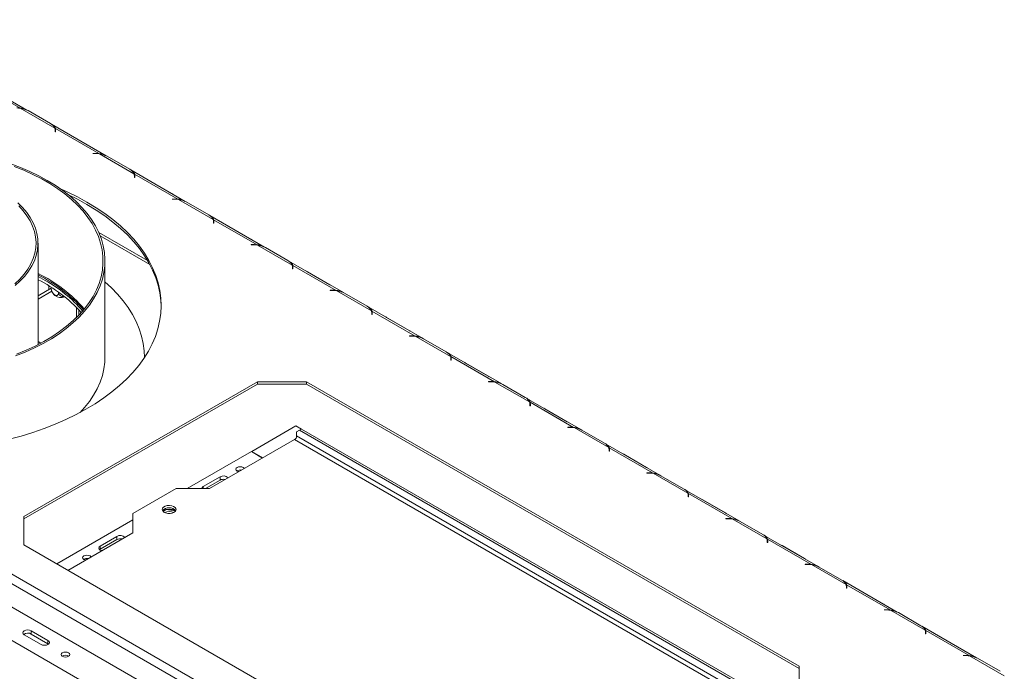
# Model space of a CAD drawing. Units: millimetres. Extents: x 117 to 5249, y 82 to 4131.
# Drawn here: x 4097 to 4763, y 1284 to 1726 of the extents above; entities that cross this region are included whole.
import ezdxf

# ---------------------------------------------------------------- set-up
doc = ezdxf.new("R2010")
doc.units = ezdxf.units.MM
doc.header["$LTSCALE"] = 20

msp = doc.modelspace()

# ---------------------------------------------------------------- linework, layer by layer
at = {"color": 7, "linetype": 'Continuous', "lineweight": 15}
for p, q in [((3138.0386631, 1893.9267535), (4654.0756019, 1018.7372576)), ((3140.8670902, 1898.825733), (4656.904029, 1023.6362371)), ((4101.9900685, 1664.2727602), (4065.0575201, 1685.5934665)), ((4097.0473208, 1665.7736338), (4067.6573913, 1682.740079)), ((4097.0473208, 1665.4667784), (4097.0473208, 1665.7736338)), ((4120.8519211, 1652.0315306), (4097.4043445, 1665.5675285)), ((4102.6893386, 1663.9034545), (4117.9693482, 1655.0824927)), ((4155.541622, 1633.3581063), (4118.6090736, 1654.6788127)), ((4121.0935425, 1650.7283161), (4121.0935425, 1649.5327946)), ((4121.0935425, 1649.5327946), (4121.3602092, 1649.5327946)), ((4150.5988744, 1634.85898), (4121.2089448, 1651.8254252)), ((4121.2089448, 1651.8254252), (4121.2089448, 1650.1923436)), ((4121.3602092, 1649.5327946), (4121.3602092, 1650.7920816)), ((4146.3723415, 1638.6854883), (4131.0923319, 1647.5064501)), ((4148.8088768, 1634.946303), (4146.6274915, 1634.946303)), ((4146.6274915, 1634.946303), (4146.6274915, 1634.7923597)), ((4146.6274915, 1634.7923597), (4148.6984198, 1634.7923597)), ((4150.5988744, 1634.5521246), (4150.5988744, 1634.85898)), ((4174.4034747, 1621.1168768), (4150.9558981, 1634.6528746)), ((4156.2408921, 1632.9888007), (4171.5209017, 1624.1678389)), ((4209.0931756, 1602.4434525), (4172.1606272, 1623.7641589)), ((4174.645096, 1619.8136623), (4174.645096, 1618.6181408)), ((4204.1504279, 1603.9443262), (4174.7604984, 1620.9107714)), ((4174.7604984, 1620.9107714), (4174.7604984, 1619.2776897)), ((4174.9117627, 1618.6181408), (4174.9117627, 1619.8774277)), ((4174.645096, 1618.6181408), (4174.9117627, 1618.6181408)), ((4199.9238951, 1607.7708345), (4184.6438855, 1616.5917962)), ((4202.3604303, 1604.0316492), (4200.179045, 1604.0316492)), ((4200.179045, 1604.0316492), (4200.179045, 1603.8777058)), ((4200.179045, 1603.8777058), (4202.2499734, 1603.8777058)), ((4204.1504279, 1603.6374708), (4204.1504279, 1603.9443262)), ((4227.9550283, 1590.2022229), (4204.5074516, 1603.7382208)), ((4209.7924457, 1602.0741468), (4225.0724553, 1593.2531851)), ((4262.6447292, 1571.5287987), (4225.7121808, 1592.849505)), ((4228.1966496, 1588.8990085), (4228.1966496, 1587.703487)), ((4228.1966496, 1587.703487), (4228.4633163, 1587.703487)), ((4257.7019815, 1573.0296723), (4228.3120519, 1589.9961175)), ((4228.3120519, 1589.9961175), (4228.3120519, 1588.3630359)), ((4228.4633163, 1587.703487), (4228.4633163, 1588.9627739)), ((4183.5459056, 1562.3928284), (4150.5439222, 1581.4444679)), ((4253.4754486, 1576.8561806), (4238.1954391, 1585.6771424)), ((4109.446892, 1505.3985453), (4109.446892, 1574.1829904)), ((4255.9119839, 1573.1169954), (4253.7305986, 1573.1169954)), ((4253.7305986, 1573.1169954), (4253.7305986, 1572.963052)), ((4253.7305986, 1572.963052), (4255.8015269, 1572.963052)), ((4257.7019815, 1572.7228169), (4257.7019815, 1573.0296723)), ((4281.5065818, 1559.2875691), (4258.0590052, 1572.8235669)), ((4263.3439993, 1571.159493), (4278.6240088, 1562.3385312)), ((4154.7802253, 1496.8728812), (4154.7802253, 1562.1961462)), ((4316.1962827, 1540.6141448), (4279.2637343, 1561.9348512)), ((4281.7482032, 1557.9843546), (4281.7482032, 1556.7888331)), ((4281.7482032, 1556.7888331), (4282.0148698, 1556.7888331)), ((4311.2535351, 1542.1150185), (4281.8636055, 1559.0814637)), ((4281.8636055, 1559.0814637), (4281.8636055, 1557.4483821)), ((4282.0148698, 1556.7888331), (4282.0148698, 1558.0481201)), ((4307.0270022, 1545.9415268), (4291.7469926, 1554.7624886)), ((4114.3135825, 1548.850599), (4109.446892, 1551.520006)), ((4118.3898899, 1543.5892426), (4109.446892, 1538.4265597)), ((4118.7827154, 1541.6389276), (4109.446892, 1536.2494714)), ((4116.6706052, 1542.5967206), (4116.6706052, 1545.2770302)), ((4118.3893991, 1544.2121166), (4118.3893991, 1543.6113396)), ((4123.3428117, 1540.8960215), (4123.3428117, 1540.7517954)), ((4309.4635374, 1542.2023415), (4307.2821522, 1542.2023415)), ((4307.2821522, 1542.2023415), (4307.2821522, 1542.0483982)), ((4307.2821522, 1542.0483982), (4309.3530805, 1542.0483982)), ((4311.2535351, 1541.8081631), (4311.2535351, 1542.1150185)), ((4335.0581354, 1528.3729153), (4311.6105588, 1541.9089131)), ((4316.8955528, 1540.2448392), (4332.1755624, 1531.4238774)), ((4137.0888832, 1525.4535639), (4137.0888832, 1528.9999633)), ((4369.7478363, 1509.699491), (4332.8152879, 1531.0201974)), ((4335.2997567, 1527.0697008), (4335.2997567, 1525.8741793)), ((4364.8050886, 1511.2003647), (4335.4151591, 1528.1668099)), ((4335.4151591, 1528.1668099), (4335.4151591, 1526.5337282)), ((4335.5664234, 1525.8741793), (4335.5664234, 1527.1334662)), ((4335.2997567, 1525.8741793), (4335.5664234, 1525.8741793)), ((4360.5785558, 1515.026873), (4345.2985462, 1523.8478347)), ((4109.446892, 1507.5792921), (4111.4217571, 1506.4392267)), ((4363.015091, 1511.2876877), (4360.8337057, 1511.2876877)), ((4360.8337057, 1511.2876877), (4360.8337057, 1511.1337443)), ((4360.8337057, 1511.1337443), (4362.9046341, 1511.1337443)), ((4364.8050886, 1510.8935093), (4364.8050886, 1511.2003647)), ((4388.6096889, 1497.4582614), (4365.1621123, 1510.9942593)), ((4370.4471064, 1509.3301853), (4385.727116, 1500.5092236)), ((4109.446892, 1505.4022038), (4109.4502372, 1505.4002726)), ((4423.2993898, 1478.7848371), (4386.3668414, 1500.1055435)), ((4181.446892, 1496.6049712), (4181.446892, 1496.8728812)), ((4388.8513103, 1496.155047), (4388.8513103, 1494.9595255)), ((4388.8513103, 1494.9595255), (4389.117977, 1494.9595255)), ((4418.3566422, 1480.2857108), (4388.9667126, 1497.252156)), ((4388.9667126, 1497.252156), (4388.9667126, 1495.6190744)), ((4389.117977, 1494.9595255), (4389.117977, 1496.2188124)), ((4414.1301093, 1484.1122191), (4398.8500997, 1492.9331809)), ((4257.924453, 1480.1815885), (4099.8675508, 1388.9372811)), ((4291.2577863, 1480.1815885), (4257.924453, 1480.1815885)), ((4257.924453, 1478.5485069), (4257.924453, 1480.1815885)), ((4624.6771701, 1287.7026752), (4291.2577863, 1480.1815885)), ((4291.2577863, 1478.5485069), (4291.2577863, 1480.1815885)), ((4416.5666446, 1480.3730339), (4414.3852593, 1480.3730339)), ((4414.3852593, 1480.3730339), (4414.3852593, 1480.2190905)), ((4414.3852593, 1480.2190905), (4416.4561876, 1480.2190905)), ((4418.3566422, 1479.9788554), (4418.3566422, 1480.2857108)), ((4442.1612425, 1466.5436076), (4418.7136659, 1480.0796054)), ((4257.924453, 1478.5485069), (4099.8675508, 1387.3041995)), ((4291.2577863, 1478.5485069), (4257.924453, 1478.5485069)), ((4624.6771701, 1286.0695936), (4291.2577863, 1478.5485069)), ((4423.99866, 1478.4155315), (4439.2786695, 1469.5945697)), ((4476.8509434, 1447.8701833), (4439.918395, 1469.1908897)), ((4471.9081957, 1449.371057), (4442.5182662, 1466.3375022)), ((4442.5182662, 1466.3375022), (4442.5182662, 1464.7044206)), ((4442.4028639, 1465.2403931), (4442.4028639, 1464.0448716)), ((4442.4028639, 1464.0448716), (4442.6695305, 1464.0448716)), ((4442.6695305, 1464.0448716), (4442.6695305, 1465.3041586)), ((4467.6816629, 1453.1975653), (4452.4016533, 1462.0185271)), ((4284.01921, 1450.3486197), (4254.1227353, 1433.0897522)), ((4287.7888371, 1448.1724603), (4284.01921, 1450.3486197)), ((4286.3762326, 1447.3569811), (4284.4906146, 1446.2680831)), ((4284.4906146, 1443.5462804), (4284.4906146, 1446.2680831)), ((4287.7904462, 1448.1733892), (4286.3762326, 1447.3569811)), ((4286.3762326, 1447.3569811), (4607.8741158, 1261.7602037)), ((4287.7904462, 1448.1733892), (4609.2883294, 1262.5766118)), ((4470.1181981, 1449.45838), (4467.9368128, 1449.45838)), ((4467.9368128, 1449.45838), (4467.9368128, 1449.3044367)), ((4467.9368128, 1449.3044367), (4470.0077412, 1449.3044367)), ((4471.9081957, 1449.0642016), (4471.9081957, 1449.371057)), ((4495.7127961, 1435.6289538), (4472.2652194, 1449.1649516)), ((4477.5502135, 1447.5008777), (4492.8302231, 1438.6799159)), ((4283.076401, 1441.0967906), (4225.5650495, 1407.8961941)), ((4253.8398926, 1432.9264706), (4210.481484, 1407.8961941)), ((4261.3816753, 1428.5726921), (4253.8398926, 1432.9264706)), ((4254.1227353, 1433.0897522), (4261.6645181, 1428.7359737)), ((4254.1227353, 1432.763189), (4254.1227353, 1433.0897522)), ((4530.402497, 1416.9555295), (4493.4699486, 1438.2762358)), ((4495.9544174, 1434.3257393), (4495.9544174, 1433.1302178)), ((4495.9544174, 1433.1302178), (4496.2210841, 1433.1302178)), ((4525.4597493, 1418.4564032), (4496.0698198, 1435.4228484)), ((4496.0698198, 1435.4228484), (4496.0698198, 1433.7897667)), ((4496.2210841, 1433.1302178), (4496.2210841, 1434.3895047)), ((4521.2332164, 1422.2829115), (4505.9532069, 1431.1038732)), ((4232.6361173, 1415.7873429), (4221.3224088, 1409.2560781)), ((4232.6361173, 1413.6099008), (4222.7386145, 1407.8961941)), ((4232.6361173, 1413.6099008), (4232.6361173, 1415.7873429)), ((4523.6697517, 1418.5437262), (4521.4883664, 1418.5437262)), ((4521.4883664, 1418.5437262), (4521.4883664, 1418.3897828)), ((4521.4883664, 1418.3897828), (4523.5592947, 1418.3897828)), ((4525.4597493, 1418.1495478), (4525.4597493, 1418.4564032)), ((4549.2643496, 1404.7142999), (4525.816773, 1418.2502978)), ((4531.1017671, 1416.5862238), (4546.3817766, 1407.7652621)), ((4202.9376325, 1407.8961941), (4173.7105522, 1391.0237598)), ((4225.5650495, 1407.8961941), (4202.9376325, 1407.8961941)), ((4583.9540505, 1386.0408756), (4547.0215021, 1407.361582)), ((4549.505971, 1403.4110855), (4549.505971, 1402.215564)), ((4549.505971, 1402.215564), (4549.7726376, 1402.215564)), ((4579.0113029, 1387.5417493), (4549.6213733, 1404.5081945)), ((4549.6213733, 1404.5081945), (4549.6213733, 1402.8751129)), ((4549.7726376, 1402.215564), (4549.7726376, 1403.4748509)), ((4574.78477, 1391.3682576), (4559.5047604, 1400.1892194)), ((4196.2311973, 1393.6827743), (4194.1189308, 1392.4633888)), ((4202.5308191, 1392.708325), (4196.2311973, 1393.6827743)), ((4099.8675508, 1388.9372811), (4099.8675508, 1369.6943574)), ((4173.7105522, 1386.668787), (4122.0871713, 1356.8672435)), ((4173.7105522, 1391.0237598), (4173.7105522, 1377.96123)), ((4577.2213053, 1387.6290724), (4575.03992, 1387.6290724)), ((4575.03992, 1387.6290724), (4575.03992, 1387.475129)), ((4575.03992, 1387.475129), (4577.1108483, 1387.475129)), ((4602.8159032, 1373.7996461), (4579.3683266, 1387.3356439)), ((4584.6533206, 1385.67157), (4599.9333302, 1376.8506082)), ((4173.7105522, 1377.96123), (4129.628954, 1352.513465)), ((4162.8682482, 1375.5112094), (4151.5545397, 1368.9799445)), ((4162.8682482, 1373.3337673), (4151.5545397, 1366.8025024)), ((4162.8682482, 1373.3337673), (4162.8682482, 1375.5112094)), ((4637.5056041, 1355.1262218), (4600.5730557, 1376.4469282)), ((4632.5628564, 1356.6270955), (4603.1729269, 1373.5935407)), ((4603.1729269, 1373.5935407), (4603.1729269, 1371.9604591)), ((4099.8675508, 1369.6943574), (4433.2869347, 1177.2154441)), ((4151.5545397, 1366.8025024), (4151.1630355, 1366.5305433)), ((4151.5545397, 1366.8025024), (4151.5545397, 1368.9799445)), ((4603.0575245, 1372.4964316), (4603.0575245, 1371.3009101)), ((4603.0575245, 1371.3009101), (4603.3241912, 1371.3009101)), ((4603.3241912, 1371.3009101), (4603.3241912, 1372.5601971)), ((4628.3363236, 1360.4536038), (4613.056314, 1369.2745656)), ((4038.4212978, 1358.3604666), (4432.5154771, 1130.8547394)), ((4630.7728588, 1356.7144185), (4628.5914735, 1356.7144185)), ((4628.5914735, 1356.7144185), (4628.5914735, 1356.5604752)), ((4628.5914735, 1356.5604752), (4630.6624019, 1356.5604752)), ((4656.3674567, 1342.8849923), (4632.9198801, 1356.4209901)), ((4638.2048742, 1354.7569162), (4653.4848838, 1345.9359544)), ((4017.6755792, 1347.742554), (4431.2859823, 1108.9703506)), ((4691.0571577, 1324.211568), (4654.1246093, 1345.5322743)), ((4656.6090781, 1341.5817778), (4656.6090781, 1340.3862563)), ((4656.6090781, 1340.3862563), (4656.8757448, 1340.3862563)), ((4686.11441, 1325.7124417), (4656.7244804, 1342.6788869)), ((4656.7244804, 1342.6788869), (4656.7244804, 1341.0458052)), ((4656.8757448, 1340.3862563), (4656.8757448, 1341.6455432)), ((4681.8878771, 1329.53895), (4666.6078676, 1338.3599117)), ((4684.3244124, 1325.7997647), (4682.1430271, 1325.7997647)), ((4682.1430271, 1325.7997647), (4682.1430271, 1325.6458213)), ((4682.1430271, 1325.6458213), (4684.2139554, 1325.6458213)), ((4686.11441, 1325.4055863), (4686.11441, 1325.7124417)), ((4709.9190103, 1311.9703384), (4686.4714337, 1325.5063363)), ((4691.7564278, 1323.8422623), (4707.0364373, 1315.0213006)), ((4744.6087112, 1293.2969141), (4707.6761628, 1314.6176205)), ((4111.4785175, 1302.2915172), (4100.164809, 1308.8227821)), ((4104.8788542, 1311.5441425), (4116.1925627, 1305.0128776)), ((4104.8788542, 1309.3667003), (4104.8788542, 1311.5441425)), ((4116.1925627, 1302.8354354), (4104.8788542, 1309.3667003)), ((4710.1606317, 1310.667124), (4710.1606317, 1309.4716025)), ((4710.1606317, 1309.4716025), (4710.4272983, 1309.4716025)), ((4739.6659636, 1294.7977878), (4710.276034, 1311.764233)), ((4710.276034, 1311.764233), (4710.276034, 1310.1311514)), ((4710.4272983, 1309.4716025), (4710.4272983, 1310.7308894)), ((4735.4394307, 1298.6242961), (4720.1594211, 1307.4452579)), ((4116.1925627, 1302.8354354), (4116.1925627, 1305.0128776)), ((4116.5840669, 1302.5634763), (4116.1925627, 1302.8354354)), ((4737.8759659, 1294.8851109), (4735.6945806, 1294.8851109)), ((4735.6945806, 1294.8851109), (4735.6945806, 1294.7311675)), ((4735.6945806, 1294.7311675), (4737.765509, 1294.7311675)), ((4739.6659636, 1294.4909324), (4739.6659636, 1294.7977878)), ((4763.4705639, 1281.0556846), (4740.0229873, 1294.5916824)), ((4745.3079813, 1292.9276085), (4760.5879909, 1284.1066467)), ((4624.6771701, 1268.4597515), (4624.6771701, 1287.7026752))]:
    msp.add_line(p, q, dxfattribs=at)
at = {"color": 8, "linetype": 'Continuous', "lineweight": 15}
for p, q in [((4121.2090391, 1650.1920237), (4121.0935425, 1650.2586985)), ((4131.0628241, 1647.4894156), (4131.0923319, 1647.5064501)), ((4146.3428337, 1638.6684538), (4146.3723415, 1638.6854883)), ((4148.8088768, 1634.7920295), (4148.8088768, 1634.946303)), ((4174.7605927, 1619.2773699), (4174.645096, 1619.3440447)), ((4184.6143777, 1616.5747617), (4184.6438855, 1616.5917962)), ((4199.8943873, 1607.7538), (4199.9238951, 1607.7708345)), ((4202.3604303, 1603.8773757), (4202.3604303, 1604.0316492)), ((4228.3121462, 1588.3627161), (4228.1966496, 1588.4293909)), ((4238.1659312, 1585.6601079), (4238.1954391, 1585.6771424)), ((4151.537971, 1579.067264), (4185.0606827, 1559.7150145)), ((4253.4459408, 1576.8391461), (4253.4754486, 1576.8561806)), ((4255.9119839, 1572.9627218), (4255.9119839, 1573.1169954)), ((4281.8636998, 1557.4480622), (4281.7482032, 1557.514737)), ((4291.7174848, 1554.7454541), (4291.7469926, 1554.7624886)), ((4306.9974944, 1545.9244923), (4307.0270022, 1545.9415268)), ((4309.4635374, 1542.048068), (4309.4635374, 1542.2023415)), ((4135.526786, 1523.8606874), (4135.526786, 1530.6269893)), ((4335.4152534, 1526.5334084), (4335.2997567, 1526.6000832)), ((4345.2690384, 1523.8308002), (4345.2985462, 1523.8478347)), ((4360.5490479, 1515.0098385), (4360.5785558, 1515.026873)), ((4363.015091, 1511.1334142), (4363.015091, 1511.2876877)), ((4388.9668069, 1495.6187546), (4388.8513103, 1495.6854294)), ((4398.8205919, 1492.9161464), (4398.8500997, 1492.9331809)), ((4414.1006015, 1484.0951846), (4414.1301093, 1484.1122191)), ((4416.5666446, 1480.2187603), (4416.5666446, 1480.3730339)), ((4442.5183605, 1464.7041007), (4442.4028639, 1464.7707755)), ((4452.3721455, 1462.0014926), (4452.4016533, 1462.0185271)), ((4467.6521551, 1453.1805308), (4467.6816629, 1453.1975653)), ((4470.1181981, 1449.3041065), (4470.1181981, 1449.45838)), ((4283.076401, 1441.0967906), (4603.4010483, 1256.1773078)), ((4606.2297053, 1257.8102568), (4284.4906146, 1443.5462804)), ((4496.0699141, 1433.7894469), (4495.9544174, 1433.8561217)), ((4505.9236991, 1431.0868387), (4505.9532069, 1431.1038732)), ((4521.2037086, 1422.265877), (4521.2332164, 1422.2829115)), ((4523.6697517, 1418.3894527), (4523.6697517, 1418.5437262)), ((4221.3224088, 1407.8961941), (4221.3224088, 1409.2560781)), ((4549.6214676, 1402.8747931), (4549.505971, 1402.9414679)), ((4559.4752526, 1400.1721849), (4559.5047604, 1400.1892194)), ((4574.7552622, 1391.3512231), (4574.78477, 1391.3682576)), ((4577.2213053, 1387.4747988), (4577.2213053, 1387.6290724)), ((4603.1730212, 1371.9601392), (4603.0575245, 1372.026814)), ((4613.0268062, 1369.2575311), (4613.056314, 1369.2745656)), ((4628.3068157, 1360.4365693), (4628.3363236, 1360.4536038)), ((4630.7728588, 1356.560145), (4630.7728588, 1356.7144185)), ((4656.7245747, 1341.0454854), (4656.6090781, 1341.1121602)), ((4666.5783597, 1338.3428772), (4666.6078676, 1338.3599117)), ((4681.8583693, 1329.5219155), (4681.8878771, 1329.53895)), ((4684.3244124, 1325.6454912), (4684.3244124, 1325.7997647)), ((4710.2761283, 1310.1308316), (4710.1606317, 1310.1975064)), ((4720.1299133, 1307.4282234), (4720.1594211, 1307.4452579)), ((4735.4099229, 1298.6072616), (4735.4394307, 1298.6242961)), ((4737.8759659, 1294.7308373), (4737.8759659, 1294.8851109))]:
    msp.add_line(p, q, dxfattribs=at)
at = {"color": 7, "linetype": 'Continuous', "lineweight": 15, "flags": 128}
for points in [[(4131.0923319, 1647.5064501), (4130.5533664, 1647.7953231), (4130.4258628, 1647.8571255)], [(4147.0388106, 1638.2666749), (4146.9113071, 1638.3520849), (4146.3723415, 1638.6854883)], [(4094.2862324, 1497.725208), (4100.7742435, 1500.3294606), (4106.9836144, 1503.1510222), (4112.8925344, 1506.1799819), (4118.4802483, 1509.4057005), (4123.727129, 1512.8168474), (4128.6147466, 1516.4014409), (4133.1259332, 1520.14689), (4137.2448431, 1524.0400386), (4140.9570085, 1528.067212), (4144.2493903, 1532.2142645), (4147.1104238, 1536.4666294), (4149.5300595, 1540.8093702), (4151.4997985, 1545.2272328), (4153.0127218, 1549.7046994), (4154.0635154, 1554.2260426), (4154.6484883, 1558.7753811), (4154.7655857, 1563.3367352), (4154.4143963, 1567.8940829), (4153.5961538, 1572.4314164), (4152.3137321, 1576.9327981), (4150.5716358, 1581.3824168), (4148.3759842, 1585.764643), (4145.7344896, 1590.064084), (4142.6564302, 1594.2656379), (4139.1526179, 1598.3545465), (4135.2353599, 1602.3164474), (4130.9184158, 1606.1374243), (4126.216949, 1609.8040559), (4121.1474735, 1613.3034629), (4115.7277961, 1616.6233536), (4109.9769536, 1619.7520668), (4103.915146, 1622.6786127), (4097.5636657, 1625.3927117), (4090.9448224, 1627.8848305)], [(4094.9872738, 1498.9157951), (4101.4111777, 1501.5679818), (4107.5488302, 1504.4372016), (4113.3782602, 1507.5131835), (4118.8785996, 1510.7849161), (4124.0301589, 1514.2406876), (4128.8144966, 1517.8681272), (4133.2144863, 1521.6542496), (4137.2143769, 1525.5855015), (4140.79985, 1529.64781), (4143.9580704, 1533.826633), (4146.6777327, 1538.1070116), (4148.949101, 1542.473623), (4150.7640445, 1546.9108359), (4152.1160662, 1551.4027663), (4153.0003262, 1555.9333342), (4153.413659, 1560.4863213), (4153.354585, 1565.0454292), (4152.8233157, 1569.5943373), (4151.8217529, 1574.1167619), (4150.353482, 1578.5965137), (4148.4237589, 1583.0175565), (4146.0394916, 1587.364064), (4143.2092151, 1591.6204769), (4139.9430611, 1595.7715584), (4136.2527215, 1599.8024486), (4132.1514069, 1603.698718), (4127.6537989, 1607.4464189), (4122.7759977, 1611.0321356), (4117.5354646, 1614.4430322), (4111.9509593, 1617.6668984), (4106.042473, 1620.6921938), (4099.8311564, 1623.5080885), (4093.3392446, 1626.1045024)], [(4184.6438855, 1616.5917962), (4184.1049199, 1616.8806692), (4183.9774164, 1616.9424717)], [(4089.8468323, 1441.3005645), (4098.0086431, 1443.5011265), (4105.9588266, 1445.9462864), (4113.675406, 1448.629285), (4121.1370507, 1451.5427059), (4128.3231346, 1454.6784955), (4135.2137934, 1458.0279856), (4141.7899793, 1461.5819173), (4148.0335139, 1465.3304665), (4153.9271383, 1469.2632712), (4159.454561, 1473.3694601), (4164.6005026, 1477.6376823), (4169.3507382, 1482.0561395), (4173.6921369, 1486.6126178), (4177.6126979, 1491.2945217), (4181.1015836, 1496.0889093), (4184.1491498, 1500.9825273), (4186.7469721, 1505.9618487), (4188.8878695, 1511.013109), (4190.5659238, 1516.1223452), (4191.7764966, 1521.275434), (4192.5162414, 1526.4581308), (4192.7831133, 1531.6561091), (4192.5763747, 1536.8550003), (4191.8965971, 1542.0404332), (4190.7456595, 1547.1980739), (4189.1267434, 1552.3136651), (4187.0443241, 1557.3730659), (4184.5041578, 1562.3622908), (4181.5132663, 1567.2675481), (4178.0799173, 1572.0752783), (4174.2136015, 1576.7721915), (4169.9250065, 1581.3453042), (4165.2259871, 1585.781975), (4160.1295328, 1590.0699397), (4154.6497315, 1594.1973451), (4148.8017311, 1598.1527819), (4142.6016969, 1601.9253163), (4136.0667676, 1605.5045198), (4129.2150076, 1608.8804987), (4124.6183583, 1610.9536432)], [(4192.7782298, 1531.1698139), (4192.5763747, 1535.2219187), (4191.8965971, 1540.4073516), (4190.7456595, 1545.5649922), (4189.1267434, 1550.6805834), (4187.0443241, 1555.7399843), (4184.5041578, 1560.7292091), (4181.5132663, 1565.6344664), (4178.0799173, 1570.4421967), (4174.2136015, 1575.1391099), (4169.9250065, 1579.7122226), (4165.2259871, 1584.1488934), (4160.1295328, 1588.436858), (4154.6497315, 1592.5642634), (4148.8017311, 1596.5197003), (4142.6016969, 1600.2922347), (4136.0667676, 1603.8714382), (4130.0348237, 1606.8620976)], [(4200.5903642, 1607.352021), (4200.4628607, 1607.4374311), (4199.9238951, 1607.7708345)], [(4093.9396365, 1545.3833221), (4097.3878289, 1548.5149448), (4100.4308436, 1551.7835177), (4103.0524448, 1555.1716014), (4105.238645, 1558.6611191), (4106.9777799, 1562.2334527), (4108.2605706, 1565.8695423), (4109.0801727, 1569.5499877), (4109.4322134, 1573.2551522), (4109.3148143, 1576.9652671), (4108.7286018, 1580.6605374), (4107.6767036, 1584.3212471), (4106.1647321, 1587.9278649), (4104.2007543, 1591.4611478), (4101.7952487, 1594.9022442), (4098.96105, 1598.2327945), (4095.7132796, 1601.4350287)], [(4093.8395334, 1546.6758726), (4097.1608325, 1549.837389), (4100.0686083, 1553.1318726), (4102.5469795, 1556.5413301), (4104.5824102, 1560.0471403), (4106.1637836, 1563.6301555), (4107.2824626, 1567.2708067), (4107.9323376, 1570.9492099), (4108.109859, 1574.6452748), (4107.8140573, 1578.3388149), (4107.0465481, 1582.0096573), (4105.8115233, 1585.6377532), (4104.1157282, 1589.2032871), (4101.9684245, 1592.6867854), (4099.3813401, 1596.0692224), (4096.3686048, 1599.3321243)], [(4238.1954391, 1585.6771424), (4237.6564735, 1585.9660154), (4237.5289699, 1586.0278178)], [(4254.1419178, 1576.4373672), (4254.0144142, 1576.5227772), (4253.4754486, 1576.8561806)], [(4291.7469926, 1554.7624886), (4291.208027, 1555.0513616), (4291.0805235, 1555.113164)], [(4181.4462138, 1496.6039491), (4181.2693623, 1501.2228107), (4180.6264401, 1506.2148064), (4179.5159926, 1511.1793639), (4177.9412812, 1516.1019019), (4175.906931, 1520.9679625), (4173.4189172, 1525.7632536), (4170.4845471, 1530.4736909), (4167.1124395, 1535.0854395), (4163.3124983, 1539.5849542), (4159.0958845, 1543.9590195), (4154.7802253, 1547.9301276)], [(4307.6934713, 1545.5227134), (4307.5659678, 1545.6081234), (4307.0270022, 1545.9415268)], [(4345.2985462, 1523.8478347), (4344.7595806, 1524.1367077), (4344.6320771, 1524.1985102)], [(4361.2450249, 1514.6080595), (4361.1175213, 1514.6934696), (4360.5785558, 1515.026873)], [(4137.9946065, 1459.4852758), (4140.9570085, 1462.743947), (4144.2493903, 1466.8909995), (4147.1104238, 1471.1433644), (4149.5300595, 1475.4861052), (4151.4997985, 1479.9039679), (4153.0127218, 1484.3814344), (4154.0635154, 1488.9027776), (4154.6484883, 1493.4521161), (4154.7802253, 1496.8728812)], [(4398.8500997, 1492.9331809), (4398.3111342, 1493.2220539), (4398.1836306, 1493.2838563)], [(4414.7965785, 1483.6934057), (4414.6690749, 1483.7788157), (4414.1301093, 1484.1122191)], [(4452.4016533, 1462.0185271), (4451.8626877, 1462.3074001), (4451.7351842, 1462.3692025)], [(4468.348132, 1452.7787519), (4468.2206285, 1452.8641619), (4467.6816629, 1453.1975653)], [(4505.9532069, 1431.1038732), (4505.4142413, 1431.3927462), (4505.2867377, 1431.4545487)], [(4244.2326685, 1419.7605291), (4243.5968017, 1420.3099002), (4243.373515, 1420.9579277), (4243.5968017, 1421.6059551), (4244.2326685, 1422.1553262), (4245.1843103, 1422.5224043), (4246.3068484, 1422.6513049), (4247.4293864, 1422.5224043), (4248.3810283, 1422.1553262), (4249.016895, 1421.6059551), (4249.0968404, 1421.4808078)], [(4245.4010952, 1419.3472995), (4245.1843103, 1419.393451), (4244.2326685, 1419.7605291)], [(4521.8996856, 1421.864098), (4521.772182, 1421.9495081), (4521.2332164, 1422.2829115)], [(4221.3224088, 1409.2560781), (4220.5998329, 1408.6317927), (4220.346098, 1407.8953979)], [(4559.5047604, 1400.1892194), (4558.9657949, 1400.4780924), (4558.8382913, 1400.5398948)], [(4201.5234189, 1391.8401679), (4202.4160785, 1392.5619204), (4202.8544166, 1393.411891), (4202.7909325, 1394.2979722), (4202.2325057, 1395.1241432), (4201.2396504, 1395.8008757), (4199.9199578, 1396.2548352), (4198.4164371, 1396.4368281), (4196.8920182, 1396.3271327), (4195.5118954, 1395.9376362), (4194.4256266, 1395.3105465), (4193.7509257, 1394.5138186), (4193.560907, 1393.6337903), (4193.8761622, 1392.7658263), (4194.6625283, 1392.003984), (4195.8347904, 1391.4308208), (4197.2659157, 1391.1084478), (4198.8008195, 1391.0717992), (4200.2731713, 1391.3248464), (4201.5234189, 1391.8401679)], [(4575.4512391, 1390.9494442), (4575.3237356, 1391.0348542), (4574.78477, 1391.3682576)], [(4151.5545397, 1368.9799445), (4150.8319639, 1368.3556592), (4150.578229, 1367.6192644), (4150.8319639, 1366.8828695), (4151.5545397, 1366.2585842), (4152.6359509, 1365.84145), (4152.693134, 1365.8281327)], [(4613.056314, 1369.2745656), (4612.5173484, 1369.5634386), (4612.3898449, 1369.625241)], [(4141.6921006, 1359.4773713), (4141.4753157, 1359.5235228), (4140.5236739, 1359.8906009), (4139.8878072, 1360.439972), (4139.6645205, 1361.0879995), (4139.8878072, 1361.7360269), (4140.5236739, 1362.285398), (4141.4753157, 1362.6524761), (4142.5978538, 1362.7813767), (4143.7203919, 1362.6524761), (4144.6720337, 1362.285398), (4144.6720337, 1362.285398)], [(4144.6720337, 1362.285398), (4145.3079004, 1361.7360269), (4145.3878458, 1361.6108796)], [(4629.0027927, 1360.0347903), (4628.8752891, 1360.1202004), (4628.3363236, 1360.4536038)], [(4666.6078676, 1338.3599117), (4666.068902, 1338.6487847), (4665.9413984, 1338.7105872)], [(4682.5543463, 1329.1201365), (4682.4268427, 1329.2055465), (4681.8878771, 1329.53895)], [(4100.164809, 1308.8227821), (4099.4422332, 1309.4470675), (4099.1884983, 1310.1834623), (4099.4422332, 1310.9198571), (4100.164809, 1311.5441425), (4101.2462202, 1311.9612766), (4102.5218316, 1312.1077547), (4103.7974431, 1311.9612766), (4104.8788542, 1311.5441425)], [(4720.1594211, 1307.4452579), (4719.6204555, 1307.7341309), (4719.492952, 1307.7959333)], [(4116.1925627, 1305.0128776), (4116.9151386, 1304.3885922), (4117.1688735, 1303.6521974), (4116.9151386, 1302.9158026), (4116.1925627, 1302.2915172), (4115.1111516, 1301.8743831), (4113.8355401, 1301.727905), (4112.5599287, 1301.8743831), (4111.4785175, 1302.2915172)], [(4130.0518556, 1296.6855148), (4130.6877224, 1296.1361437), (4130.9110091, 1295.4881163), (4130.6877224, 1294.8400888), (4130.0518556, 1294.2907177), (4129.1002138, 1293.9236397), (4127.9776758, 1293.794739), (4126.8551377, 1293.9236397), (4125.9034959, 1294.2907177), (4125.2676291, 1294.8400888), (4125.0443424, 1295.4881163), (4125.2676291, 1296.1361437), (4125.9034959, 1296.6855148), (4126.8551377, 1297.0525929), (4127.9776758, 1297.1814936), (4129.1002138, 1297.0525929), (4130.0518556, 1296.6855148)], [(4736.1058998, 1298.2054827), (4735.9783963, 1298.2908927), (4735.4394307, 1298.6242961)]]:
    msp.add_lwpolyline(points, dxfattribs=at)
at = {"color": 7, "linetype": 'Continuous', "lineweight": 15}
for centre, radius, start, end in [((4095.1536397, 1647.4789579), 18.2280569, 82.9073169257, 90.0212909228), ((4095.2606808, 1647.5399231), 18.3210341, 84.4037066355, 90.0105002086), ((4095.8647373, 1651.4533917), 14.1978606, 61.2702978709, 83.7746393589), ((4115.1005314, 1649.4847923), 6.2900206, 23.8839535599, 62.864898808), ((4117.3949233, 1650.7165828), 3.6986378, 0.1817613154, 20.8254504277), ((4117.7152651, 1650.7862655), 3.6449487, 0.0914248714, 16.5645779695), ((4117.6663468, 1649.1426208), 3.6948503, 6.0616999004, 16.5053147524), ((4148.7051933, 1616.564304), 18.2280569, 82.9073169257, 90.0212909228), ((4148.8122343, 1616.6252692), 18.3210341, 84.4037066355, 90.0105002086), ((4149.4162908, 1620.5387379), 14.1978606, 61.2702978709, 83.7746393589), ((4168.652085, 1618.5701385), 6.2900206, 23.8839535599, 62.864898808), ((4170.9464768, 1619.801929), 3.6986378, 0.1817613154, 20.8254504276), ((4171.2668186, 1619.8716116), 3.6449487, 0.0914248712, 16.5645779698), ((4171.2179004, 1618.227967), 3.6948503, 6.0616999003, 16.5053147527), ((4202.2567469, 1585.6496502), 18.2280569, 82.9073169257, 90.0212909228), ((4202.3637879, 1585.7106154), 18.3210341, 84.4037066355, 90.0105002086), ((4202.9678444, 1589.624084), 14.1978606, 61.2702978709, 83.7746393589), ((4222.2036386, 1587.6554846), 6.2900206, 23.8839535599, 62.864898808), ((4224.4980304, 1588.8872752), 3.6986378, 0.1817613155, 20.8254504275), ((4224.8183722, 1588.9569578), 3.6449487, 0.0914248713, 16.5645779697), ((4224.7694539, 1587.3133131), 3.6948503, 6.0616999001, 16.5053147528), ((4255.8083004, 1554.7349964), 18.2280569, 82.9073169257, 90.0212909228), ((4255.9153415, 1554.7959616), 18.3210341, 84.4037066355, 90.0105002086), ((4256.519398, 1558.7094302), 14.1978606, 61.2702978709, 83.7746393589), ((4275.7551921, 1556.7408308), 6.2900206, 23.8839535599, 62.864898808), ((4066.1238908, 1465.2486286), 98.4647481, 40.7592644347, 63.8970830937), ((4278.0495839, 1557.9726213), 3.6986378, 0.1817613154, 20.8254504276), ((4278.3699258, 1558.042304), 3.6449487, 0.0914248714, 16.5645779697), ((4278.3210075, 1556.3986593), 3.6948503, 6.0616999002, 16.5053147527), ((4065.8857908, 1463.7837584), 98.9073042, 41.2440502909, 63.8690947366), ((4065.3390642, 1460.6290517), 99.0736479, 42.2212812499, 63.5637097856), ((4068.6974213, 1466.7658346), 93.908161, 40.9240082088, 60.9381880651), ((4309.359854, 1523.8203425), 18.2280569, 82.9073169257, 90.0212909228), ((4309.466895, 1523.8813077), 18.3210341, 84.4037066355, 90.0105002086), ((4310.0709515, 1527.7947764), 14.1978606, 61.2702978709, 83.7746393589), ((4125.1748273, 1544.880692), 7.5527284, 234.130278498, 288.5609032288), ((4329.3067457, 1525.826177), 6.2900206, 23.8839535599, 62.864898808), ((4331.6011375, 1527.0579675), 3.6986378, 0.1817613155, 20.8254504275), ((4331.9214793, 1527.1276501), 3.6449487, 0.0914248713, 16.5645779697), ((4331.8725611, 1525.4840054), 3.6948503, 6.0616999002, 16.5053147527), ((4362.9114075, 1492.9056887), 18.2280569, 82.9073169256, 90.0212909228), ((4363.0184486, 1492.9666539), 18.3210341, 84.4037066355, 90.0105002086), ((4363.6225051, 1496.8801225), 14.1978606, 61.2702978709, 83.7746393589), ((4382.8582992, 1494.9115231), 6.2900206, 23.8839535599, 62.864898808), ((4385.1526911, 1496.1433137), 3.6986378, 0.1817613154, 20.8254504276), ((4385.4730329, 1496.2129963), 3.6449487, 0.0914248714, 16.5645779697), ((4385.4241146, 1494.5693516), 3.6948503, 6.0616999003, 16.5053147527), ((4416.4629611, 1461.9910349), 18.2280569, 82.9073169256, 90.0212909228), ((4416.5700021, 1462.0520001), 18.3210341, 84.4037066355, 90.0105002086), ((4417.1740586, 1465.9654687), 14.1978606, 61.2702978709, 83.7746393589), ((4436.4098528, 1463.9968693), 6.2900206, 23.8839535599, 62.864898808), ((4438.7042446, 1465.2286598), 3.6986378, 0.1817613154, 20.8254504276), ((4439.0245865, 1465.2983425), 3.6449487, 0.0914248713, 16.5645779697), ((4438.9756682, 1463.6546978), 3.6948503, 6.0616999002, 16.5053147526), ((4470.0145147, 1431.076381), 18.2280569, 82.9073169257, 90.0212909228), ((4470.1215557, 1431.1373462), 18.3210341, 84.4037066355, 90.0105002086), ((4470.7256122, 1435.0508149), 14.1978606, 61.2702978709, 83.7746393589), ((4281.4201824, 1443.6860021), 3.0736096, 302.6054783401, 357.3945215143), ((4489.9614064, 1433.0822155), 6.2900206, 23.8839535599, 62.864898808), ((4492.2557982, 1434.314006), 3.6986378, 0.1817613154, 20.8254504276), ((4492.57614, 1434.3836886), 3.6449487, 0.0914248713, 16.5645779697), ((4492.5272218, 1432.7400439), 3.6948503, 6.0616999002, 16.5053147526), ((4246.2834097, 1416.2211152), 4.2721813, 77.4728474839, 121.3596238949), ((4246.2825969, 1416.2067442), 4.2752416, 77.6672069773, 121.1969653482), ((4234.9665755, 1412.1412764), 4.3272205, 43.6847931352, 122.5855137385), ((4235.0080683, 1408.9720776), 5.2091799, 76.669393194, 117.0868501377), ((4523.5660682, 1400.1617272), 18.2280569, 82.9073169256, 90.0212909228), ((4523.6731093, 1400.2226924), 18.3210341, 84.4037066355, 90.0105002086), ((4524.2771658, 1404.136161), 14.1978606, 61.2702978709, 83.7746393589), ((4543.5129599, 1402.1675616), 6.2900206, 23.8839535599, 62.864898808), ((4545.8073518, 1403.3993522), 3.6986378, 0.1817613154, 20.8254504276), ((4546.1276936, 1403.4690348), 3.6449487, 0.0914248714, 16.5645779697), ((4546.0787753, 1401.8253901), 3.6948503, 6.0616999015, 16.5053147515), ((4198.2235872, 1388.9811536), 5.9463684, 41.5932466614, 138.4067533386), ((4198.2235872, 1379.6945649), 14.1640476, 72.457243115, 107.5427568823), ((4198.2235872, 1384.2698741), 8.1423382, 67.0737691659, 112.9262308351), ((4577.1176218, 1369.2470734), 18.2280569, 82.9073169257, 90.0212909228), ((4577.2246628, 1369.3080386), 18.3210341, 84.4037066355, 90.0105002086), ((4577.8287193, 1373.2215072), 14.1978606, 61.2702978709, 83.7746393589), ((4165.1987064, 1371.8651429), 4.3272205, 43.6847931353, 122.5855137384), ((4165.2401992, 1368.6959441), 5.2091799, 76.669393194, 117.0868501377), ((4597.0645135, 1371.2529078), 6.2900206, 23.8839535599, 62.864898808), ((4599.3589053, 1372.4846983), 3.6986378, 0.1817613154, 20.8254504276), ((4599.6792471, 1372.5543809), 3.6449487, 0.0914248714, 16.5645779696), ((4599.6303289, 1370.9107363), 3.6948503, 6.0616999002, 16.5053147527), ((4142.5744151, 1356.351187), 4.2721813, 77.4728474839, 121.3596238951), ((4142.5736023, 1356.336816), 4.2752416, 77.6672068827, 121.1969662018), ((4630.6691754, 1338.3324195), 18.2280569, 82.9073169257, 90.0212909228), ((4630.7762164, 1338.3933847), 18.3210341, 84.4037066355, 90.0105002086), ((4631.3802729, 1342.3068534), 14.1978606, 61.2702978709, 83.7746393589), ((4650.6160671, 1340.338254), 6.2900206, 23.8839535599, 62.864898808), ((4652.9104589, 1341.5700445), 3.6986378, 0.1817613154, 20.8254504275), ((4653.2308007, 1341.6397271), 3.6449487, 0.0914248713, 16.5645779697), ((4653.1818824, 1339.9960824), 3.6948503, 6.0616999003, 16.5053147526), ((4684.2207289, 1307.4177657), 18.2280569, 82.9073169257, 90.0212909228), ((4684.32777, 1307.4787309), 18.3210341, 84.4037066355, 90.0105002086), ((4684.9318264, 1311.3921995), 14.1978606, 61.2702978709, 83.7746393589), ((4704.1676206, 1309.4236001), 6.2900206, 23.8839535599, 62.864898808), ((4102.5409468, 1305.1969692), 4.7804256, 60.7212861334, 125.3769395501), ((4706.4620124, 1310.6553907), 3.6986378, 0.1817613155, 20.8254504276), ((4706.7823543, 1310.7250733), 3.6449487, 0.0914248714, 16.5645779696), ((4706.733436, 1309.0814286), 3.6948503, 6.0616999001, 16.5053147527), ((4127.9776758, 1290.8584313), 4.1935854, 57.6051673793, 122.394832636), ((4127.9776758, 1290.9789121), 3.9947683, 57.3091021157, 122.6908978515), ((4737.7722825, 1276.5031118), 18.2280569, 82.9073169257, 90.0212909228), ((4737.8793235, 1276.5640771), 18.3210341, 84.4037066355, 90.0105002086), ((4738.48338, 1280.4775457), 14.1978606, 61.2702978709, 83.7746393589)]:
    msp.add_arc(centre, radius, start, end, dxfattribs=at)
for points, knots in [([(4101.1961551, 1664.6067884), (4100.9984887, 1664.7154345), (4100.383689, 1665.0533554), (4098.9509633, 1665.5742707), (4097.7380818, 1665.7012924), (4097.0473208, 1665.7736338)], [0, 0, 0, 0, 0.16942870975, 0.52697254011, 1, 1, 1, 1]), ([(4121.2089448, 1651.8254252), (4121.1396801, 1652.2017265), (4121.0220784, 1652.8406325), (4120.4157143, 1653.6169577), (4119.3659957, 1654.222128), (4118.6500587, 1654.6348707)], [0, 0, 0, 0, 0.3130173056, 0.5314588972, 1, 1, 1, 1]), ([(4154.7477086, 1633.6921346), (4154.5500423, 1633.8007807), (4153.9352425, 1634.1387016), (4152.5025168, 1634.6596169), (4151.2896354, 1634.7866385), (4150.5988744, 1634.85898)], [0, 0, 0, 0, 0.16942870975, 0.52697253986, 1, 1, 1, 1]), ([(4174.7604984, 1620.9107714), (4174.6912336, 1621.2870726), (4174.5736319, 1621.9259787), (4173.9672679, 1622.7023039), (4172.9175493, 1623.3074741), (4172.2016123, 1623.7202169)], [0, 0, 0, 0, 0.3130173056, 0.5314588972, 1, 1, 1, 1]), ([(4208.2992622, 1602.7774808), (4208.1015959, 1602.8861269), (4207.4867961, 1603.2240478), (4206.0540704, 1603.744963), (4204.8411889, 1603.8719847), (4204.1504279, 1603.9443262)], [0, 0, 0, 0, 0.1694287097, 0.5269725399, 1, 1, 1, 1]), ([(4228.3120519, 1589.9961175), (4228.2427872, 1590.3724188), (4228.1251855, 1591.0113248), (4227.5188214, 1591.78765), (4226.4691028, 1592.3928203), (4225.7531658, 1592.8055631)], [0, 0, 0, 0, 0.3130173056, 0.5314588972, 1, 1, 1, 1]), ([(4261.8508158, 1571.8628269), (4261.6531494, 1571.971473), (4261.0383497, 1572.3093939), (4259.605624, 1572.8303092), (4258.3927425, 1572.9573309), (4257.7019815, 1573.0296723)], [0, 0, 0, 0, 0.16942870975, 0.52697253986, 1, 1, 1, 1]), ([(4281.8636055, 1559.0814637), (4281.7943408, 1559.457765), (4281.676739, 1560.096671), (4281.070375, 1560.8729962), (4280.0206564, 1561.4781664), (4279.3047194, 1561.8909092)], [0, 0, 0, 0, 0.3130173056, 0.5314588972, 1, 1, 1, 1]), ([(4118.3893991, 1543.6113396), (4118.412537, 1543.2711221), (4118.4634361, 1542.5227087), (4118.9007717, 1541.2687117), (4119.6037964, 1540.0882357), (4120.3153828, 1539.3537067), (4120.9945595, 1538.8914849), (4121.6449911, 1538.6516062), (4122.3377546, 1538.7109156), (4122.8958524, 1539.1028612), (4123.2719265, 1539.7902537), (4123.3195275, 1540.4359511), (4123.3428117, 1540.7517954)], [0, 0, 0, 0, 0.103373748, 0.2274024387, 0.3456813315, 0.4523152257, 0.4998294107, 0.5945142831, 0.6890007749, 0.7871630183, 0.8958903136, 1, 1, 1, 1]), ([(4118.5491018, 1542.2162521), (4118.5308189, 1542.2563469), (4118.4457184, 1542.4429736), (4118.3994689, 1542.965926), (4118.3917435, 1543.4610771), (4118.3893991, 1543.6113396)], [0, 0, 0, 0, 0.1600791017, 0.7451109337, 1, 1, 1, 1]), ([(4118.5332736, 1542.2093066), (4118.7341203, 1541.6942712), (4119.1245815, 1540.6930029), (4119.9316224, 1539.5295018), (4120.5612555, 1538.9697047), (4120.802392, 1538.755314)], [0, 0, 0, 0, 0.3952479675, 0.7683924373, 1, 1, 1, 1]), ([(4123.3428117, 1540.7517954), (4123.382147, 1540.3918449), (4123.4608712, 1539.6714548), (4124.0914136, 1538.7678924), (4125.0376009, 1538.1865932), (4126.0120113, 1537.9761096), (4126.5911833, 1538.0958358), (4126.7724359, 1538.1333043)], [0, 0, 0, 0, 0.2296692968, 0.459650637, 0.6931896143, 0.9039833378, 1, 1, 1, 1]), ([(4315.4023693, 1540.9481731), (4315.204703, 1541.0568192), (4314.5899032, 1541.3947401), (4313.1571775, 1541.9156554), (4311.944296, 1542.042677), (4311.2535351, 1542.1150185)], [0, 0, 0, 0, 0.1694287098, 0.5269725399, 1, 1, 1, 1]), ([(4335.4151591, 1528.1668099), (4335.3458943, 1528.5431111), (4335.2282926, 1529.1820172), (4334.6219286, 1529.9583424), (4333.5722099, 1530.5635126), (4332.856273, 1530.9762554)], [0, 0, 0, 0, 0.3130173056, 0.5314588972, 1, 1, 1, 1]), ([(4368.9539229, 1510.0335193), (4368.7562565, 1510.1421654), (4368.1414568, 1510.4800863), (4366.7087311, 1511.0010015), (4365.4958496, 1511.1280232), (4364.8050886, 1511.2003647)], [0, 0, 0, 0, 0.1694287098, 0.5269725399, 1, 1, 1, 1]), ([(4388.9667126, 1497.252156), (4388.8974479, 1497.6284573), (4388.7798462, 1498.2673633), (4388.1734821, 1499.0436885), (4387.1237635, 1499.6488588), (4386.4078265, 1500.0616016)], [0, 0, 0, 0, 0.3130173056, 0.5314588972, 1, 1, 1, 1]), ([(4422.5054764, 1479.1188654), (4422.3078101, 1479.2275115), (4421.6930104, 1479.5654324), (4420.2602846, 1480.0863477), (4419.0474032, 1480.2133694), (4418.3566422, 1480.2857108)], [0, 0, 0, 0, 0.1694287098, 0.52697254, 1, 1, 1, 1]), ([(4442.5182662, 1466.3375022), (4442.4490014, 1466.7138034), (4442.3313997, 1467.3527095), (4441.7250357, 1468.1290347), (4440.6753171, 1468.7342049), (4439.9593801, 1469.1469477)], [0, 0, 0, 0, 0.3130173056, 0.5314588972, 1, 1, 1, 1]), ([(4476.05703, 1448.2042116), (4475.8593637, 1448.3128577), (4475.2445639, 1448.6507786), (4473.8118382, 1449.1716939), (4472.5989567, 1449.2987155), (4471.9081957, 1449.371057)], [0, 0, 0, 0, 0.1694287098, 0.5269725399, 1, 1, 1, 1]), ([(4496.0698198, 1435.4228484), (4496.000555, 1435.7991496), (4495.8829533, 1436.4380557), (4495.2765892, 1437.2143809), (4494.2268706, 1437.8195511), (4493.5109336, 1438.2322939)], [0, 0, 0, 0, 0.3130173056, 0.5314588972, 1, 1, 1, 1]), ([(4529.6085836, 1417.2895578), (4529.4109172, 1417.3982039), (4528.7961175, 1417.7361248), (4527.3633918, 1418.25704), (4526.1505103, 1418.3840617), (4525.4597493, 1418.4564032)], [0, 0, 0, 0, 0.1694287098, 0.5269725401, 1, 1, 1, 1]), ([(4549.6213733, 1404.5081945), (4549.5521086, 1404.8844958), (4549.4345069, 1405.5234018), (4548.8281428, 1406.299727), (4547.7784242, 1406.9048973), (4547.0624872, 1407.31764)], [0, 0, 0, 0, 0.3130173056, 0.5314588972, 1, 1, 1, 1]), ([(4583.1601371, 1386.3749039), (4582.9624708, 1386.48355), (4582.347671, 1386.8214709), (4580.9149453, 1387.3423862), (4579.7020639, 1387.4694079), (4579.0113029, 1387.5417493)], [0, 0, 0, 0, 0.1694287098, 0.52697254, 1, 1, 1, 1]), ([(4603.1729269, 1373.5935407), (4603.1036621, 1373.9698419), (4602.9860604, 1374.608748), (4602.3796964, 1375.3850732), (4601.3299777, 1375.9902434), (4600.6140408, 1376.4029862)], [0, 0, 0, 0, 0.3130173056, 0.5314588972, 1, 1, 1, 1]), ([(4636.7116907, 1355.4602501), (4636.5140244, 1355.5688962), (4635.8992246, 1355.9068171), (4634.4664989, 1356.4277324), (4633.2536174, 1356.554754), (4632.5628564, 1356.6270955)], [0, 0, 0, 0, 0.1694287098, 0.5269725401, 1, 1, 1, 1]), ([(4656.7244804, 1342.6788869), (4656.6552157, 1343.0551881), (4656.537614, 1343.6940942), (4655.9312499, 1344.4704194), (4654.8815313, 1345.0755896), (4654.1655943, 1345.4883324)], [0, 0, 0, 0, 0.3130173056, 0.5314588972, 1, 1, 1, 1]), ([(4690.2632443, 1324.5455963), (4690.0655779, 1324.6542424), (4689.4507782, 1324.9921633), (4688.0180524, 1325.5130785), (4686.805171, 1325.6401002), (4686.11441, 1325.7124417)], [0, 0, 0, 0, 0.1694287098, 0.5269725403, 1, 1, 1, 1]), ([(4710.276034, 1311.764233), (4710.2067693, 1312.1405343), (4710.0891675, 1312.7794403), (4709.4828035, 1313.5557655), (4708.4330849, 1314.1609358), (4707.7171479, 1314.5736785)], [0, 0, 0, 0, 0.3130173056, 0.5314588972, 1, 1, 1, 1]), ([(4743.8147978, 1293.6309424), (4743.6171315, 1293.7395885), (4743.0023317, 1294.0775094), (4741.569606, 1294.5984247), (4740.3567245, 1294.7254464), (4739.6659636, 1294.7977878)], [0, 0, 0, 0, 0.1694287098, 0.5269725399, 1, 1, 1, 1])]:
    msp.add_open_spline(points, degree=3, knots=knots, dxfattribs=at)

doc.saveas('drawing.dxf')
